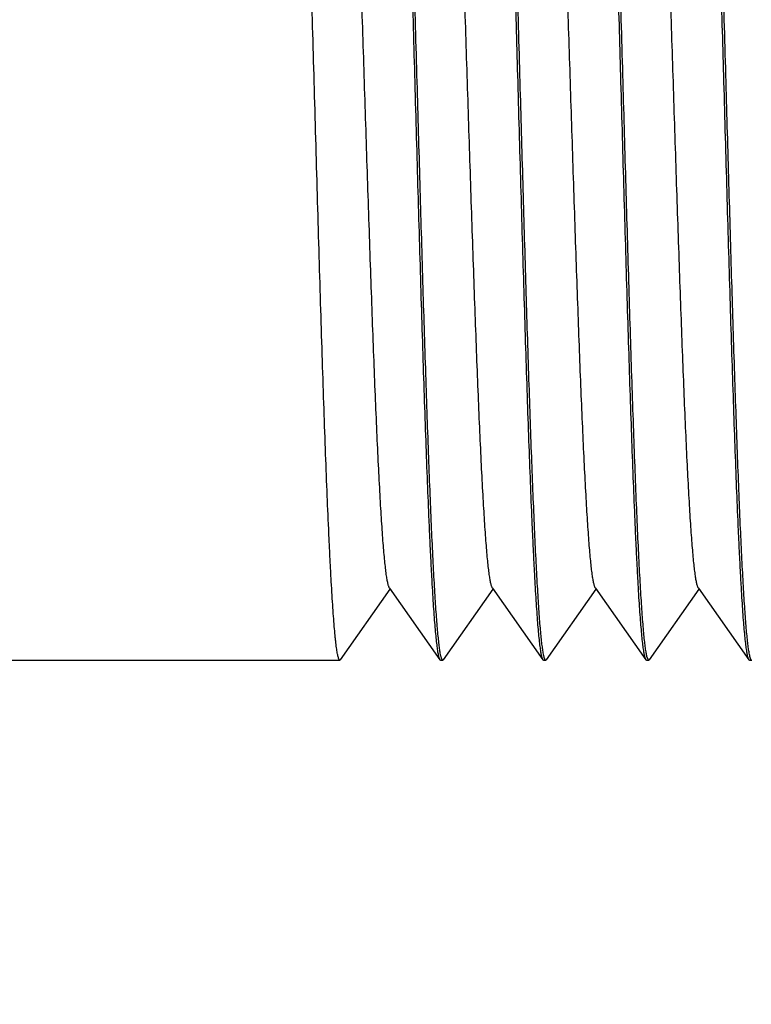
# Model space of a CAD drawing. Units: inches. Extents: x 0.4 to 16.6, y 0.6 to 10.4.
# Drawn here: x 14.4 to 14.7, y 5.2 to 5.6 of the extents above; entities that cross this region are included whole.
import ezdxf

# ---------------------------------------------------------------- set-up
doc = ezdxf.new("R2010")
doc.units = ezdxf.units.IN
doc.header["$LTSCALE"] = 0.935
doc.header["$MEASUREMENT"] = 0
doc.layers.get('0').update_dxf_attribs({"linetype": 'CONTINUOUS'})
doc.layers.add('SCHEME_DIMS', color=7, linetype='CONTINUOUS')
doc.dimstyles.new('DIMSTYLE_1', dxfattribs={"dimtxt": 0.1, "dimasz": 0.1875, "dimexe": 0.125, "dimexo": 0.0625, "dimgap": 0.1, "dimtad": 0, "dimtih": 1, "dimtoh": 1, "dimdec": 1, "dimzin": 4, "dimdsep": 46, "dimtxsty": 'STANDARD', "dimblk": '_FILLED', "dimblk1": '_FILLED', "dimblk2": '_FILLED', "dimcen": 0.09, "dimadec": 0, "dimazin": 0, "dimtp": 0.1, "dimtm": 0.1, "dimtfac": 1, "dimtdec": 1, "dimtofl": 0, "dimtmove": 0, "dimatfit": 3, "dimldrblk": '_FILLED', "dimfxl": 1, "dimtolj": 1, "dimtzin": 4, "dimarcsym": 0})

# ---------------------------------------------------------------- blocks, each defined once
blk = doc.blocks.new('_FILLED')
at = {"color": 0, "linetype": 'BYBLOCK'}
blk.add_solid([(0, 0), (-1, 0.1667), (-1, -0.1667)], dxfattribs=at)
blk = doc.blocks.new('*D11')
at = {"layer": 'SCHEME_DIMS', "color": 7, "linetype": 'CONTINUOUS'}
for p, q in [((12.16601, 5.50667), (12.16601, 4.59069)), ((15.00038, 5.28363), (15.00038, 4.59069)), ((12.16601, 4.71569), (13.18319, 4.71569)), ((15.00038, 4.71569), (13.98319, 4.71569))]:
    blk.add_line(p, q, dxfattribs=at)
at = {"layer": 'SCHEME_DIMS', "color": 7, "linetype": 'CONTINUOUS', "xscale": 0.1875, "yscale": 0.1875, "zscale": 0.1875, "rotation": 180}
blk.add_blockref('_FILLED', (12.16601, 4.71569), dxfattribs=at)
at = {"layer": 'SCHEME_DIMS', "color": 7, "linetype": 'CONTINUOUS', "xscale": 0.1875, "yscale": 0.1875, "zscale": 0.1875}
blk.add_blockref('_FILLED', (15.00038, 4.71569), dxfattribs=at)
at = {"layer": 'SCHEME_DIMS', "color": 7, "linetype": 'CONTINUOUS', "insert": (13.48319, 4.76569), "char_height": 0.1, "width": 0.6, "attachment_point": 2, "line_spacing_factor": 0.9}
blk.add_mtext('72.0\\P[2.83]', dxfattribs=at)

msp = doc.modelspace()

# ---------------------------------------------------------------- linework, layer by layer
at = {"color": 7, "linetype": 'CONTINUOUS'}
for p, q in [((14.53978, 5.31407), (14.56001, 5.34293)), ((14.5597, 5.34337), (14.58024, 5.31407)), ((14.58178, 5.31407), (14.60201, 5.34293)), ((14.6017, 5.34337), (14.62224, 5.31407)), ((14.62378, 5.31407), (14.64401, 5.34293)), ((14.6437, 5.34337), (14.66424, 5.31407)), ((14.66578, 5.31407), (14.68601, 5.34293)), ((14.6857, 5.34337), (14.70624, 5.31407)), ((14.29101, 5.31387), (14.53951, 5.31387)), ((14.53978, 5.31407), (14.53951, 5.31387)), ((14.58024, 5.31407), (14.58051, 5.31387)), ((14.58051, 5.31387), (14.58151, 5.31387)), ((14.58139, 5.31391), (14.5813, 5.31399)), ((14.58151, 5.31387), (14.58139, 5.31391)), ((14.58178, 5.31407), (14.58151, 5.31387)), ((14.62224, 5.31407), (14.62251, 5.31387)), ((14.62251, 5.31387), (14.62351, 5.31387)), ((14.62339, 5.31391), (14.6233, 5.31398)), ((14.62351, 5.31387), (14.62339, 5.31391)), ((14.62378, 5.31407), (14.62351, 5.31387)), ((14.66424, 5.31407), (14.66451, 5.31387)), ((14.66451, 5.31387), (14.66551, 5.31387)), ((14.66518, 5.31415), (14.66473, 5.31545)), ((14.66531, 5.31397), (14.66518, 5.31415)), ((14.66551, 5.31387), (14.66531, 5.31397)), ((14.66578, 5.31407), (14.66551, 5.31387)), ((14.70624, 5.31407), (14.70651, 5.31387)), ((14.70651, 5.31387), (14.70751, 5.31387)), ((14.70739, 5.31391), (14.7073, 5.31398))]:
    msp.add_line(p, q, dxfattribs=at)
for points, knots in [([(14.52901, 5.54987), (14.52879, 5.55738), (14.52837, 5.57234), (14.52773, 5.59461), (14.5271, 5.61646), (14.52646, 5.63771), (14.52583, 5.65815), (14.52519, 5.67761), (14.52456, 5.6959), (14.52392, 5.71285), (14.52338, 5.72607), (14.52294, 5.73586), (14.52262, 5.74258), (14.52231, 5.74886), (14.52199, 5.75468), (14.52167, 5.76003), (14.52135, 5.76491), (14.52103, 5.76929), (14.52072, 5.77317), (14.5204, 5.77654), (14.52013, 5.77903), (14.5199, 5.78075), (14.51975, 5.78185), (14.51959, 5.78282), (14.51943, 5.78365), (14.51927, 5.78435), (14.51913, 5.78485), (14.51902, 5.78518), (14.51894, 5.78538), (14.51886, 5.78554), (14.51881, 5.78564), (14.51878, 5.78568)], [0, 0, 0, 0, 0.095454, 0.190077, 0.282938, 0.373217, 0.46009, 0.542759, 0.620469, 0.692514, 0.758236, 0.788538, 0.817037, 0.843673, 0.868384, 0.891113, 0.91181, 0.930429, 0.946926, 0.961269, 0.973429, 0.978682, 0.98338, 0.987524, 0.991112, 0.994148, 0.996633, 0.997671, 0.998576, 0.999351, 1, 1, 1, 1]), ([(14.56001, 5.7852), (14.56007, 5.78504), (14.56018, 5.78468), (14.56034, 5.78407), (14.56049, 5.78334), (14.56065, 5.78247), (14.5608, 5.78148), (14.56102, 5.77991), (14.56129, 5.77764), (14.5616, 5.77453), (14.5619, 5.77093), (14.56221, 5.76685), (14.56252, 5.7623), (14.56284, 5.75728), (14.56327, 5.7497), (14.5638, 5.73915), (14.56442, 5.72528), (14.56504, 5.70988), (14.56566, 5.69307), (14.56628, 5.67502), (14.5669, 5.65588), (14.56752, 5.63581), (14.56814, 5.61499), (14.56898, 5.58626), (14.56959, 5.56449), (14.57001, 5.54987)], [0, 0, 0, 0, 0.002141, 0.004805, 0.007998, 0.01172, 0.015974, 0.020759, 0.031916, 0.045172, 0.0605, 0.077873, 0.097253, 0.118597, 0.141861, 0.193945, 0.253053, 0.318669, 0.390227, 0.4671, 0.548622, 0.634083, 0.722731, 0.813796, 1, 1, 1, 1]), ([(14.57101, 5.54987), (14.57079, 5.55738), (14.57037, 5.57234), (14.56973, 5.59461), (14.5691, 5.61646), (14.56846, 5.63771), (14.56783, 5.65815), (14.56719, 5.67761), (14.56656, 5.69589), (14.56592, 5.71285), (14.56538, 5.72607), (14.56494, 5.73586), (14.56462, 5.74258), (14.56431, 5.74886), (14.56399, 5.75468), (14.56367, 5.76003), (14.56335, 5.76491), (14.56303, 5.76929), (14.56272, 5.77317), (14.5624, 5.77654), (14.56213, 5.77903), (14.5619, 5.78075), (14.56175, 5.78185), (14.56159, 5.78282), (14.56143, 5.78365), (14.56127, 5.78435), (14.56113, 5.78485), (14.56102, 5.78518), (14.56094, 5.78538), (14.56086, 5.78554), (14.56081, 5.78564), (14.56078, 5.78568)], [0, 0, 0, 0, 0.095449, 0.190075, 0.282936, 0.373212, 0.460086, 0.542754, 0.620464, 0.69251, 0.758233, 0.788536, 0.817038, 0.843673, 0.868385, 0.891115, 0.911811, 0.930429, 0.946928, 0.96127, 0.973428, 0.978681, 0.983381, 0.987525, 0.991114, 0.994148, 0.996632, 0.99767, 0.998575, 0.99935, 1, 1, 1, 1]), ([(14.60256, 5.78294), (14.60267, 5.78232), (14.60289, 5.78093), (14.60318, 5.77861), (14.60347, 5.77585), (14.60376, 5.77265), (14.60405, 5.76902), (14.60435, 5.76496), (14.60464, 5.76048), (14.60505, 5.75369), (14.60555, 5.74423), (14.60613, 5.73176), (14.60672, 5.71787), (14.60731, 5.70268), (14.60789, 5.68629), (14.6087, 5.66244), (14.60968, 5.63067), (14.61084, 5.59091), (14.61162, 5.5637), (14.61201, 5.54987)], [0, 0, 0, 0, 0.008092, 0.018096, 0.029998, 0.04378, 0.05942, 0.076885, 0.096143, 0.117161, 0.164303, 0.217947, 0.277675, 0.343027, 0.41349, 0.48852, 0.649918, 0.822192, 1, 1, 1, 1]), ([(14.61301, 5.54987), (14.61279, 5.55738), (14.61237, 5.57234), (14.61173, 5.59461), (14.6111, 5.61646), (14.61046, 5.63771), (14.60983, 5.65815), (14.60919, 5.67761), (14.60856, 5.69589), (14.60792, 5.71284), (14.60738, 5.72607), (14.60694, 5.73586), (14.60662, 5.74258), (14.60631, 5.74886), (14.60599, 5.75468), (14.60567, 5.76003), (14.60535, 5.76491), (14.60503, 5.76929), (14.60472, 5.77317), (14.6044, 5.77654), (14.60413, 5.77903), (14.6039, 5.78075), (14.60375, 5.78185), (14.60359, 5.78282), (14.60343, 5.78365), (14.60327, 5.78435), (14.60313, 5.78485), (14.60302, 5.78518), (14.60294, 5.78538), (14.60286, 5.78554), (14.60281, 5.78564), (14.60278, 5.78568)], [0, 0, 0, 0, 0.09545, 0.190076, 0.282935, 0.373208, 0.46008, 0.542748, 0.620459, 0.692507, 0.758231, 0.788534, 0.817037, 0.843673, 0.868385, 0.891115, 0.911812, 0.93043, 0.946929, 0.961272, 0.973429, 0.978682, 0.983382, 0.987526, 0.991114, 0.994148, 0.996632, 0.99767, 0.998575, 0.99935, 1, 1, 1, 1]), ([(14.64456, 5.78297), (14.64461, 5.78268), (14.64471, 5.78206), (14.64492, 5.78068), (14.64517, 5.77866), (14.64546, 5.77591), (14.64576, 5.77271), (14.64605, 5.76908), (14.64634, 5.76503), (14.64664, 5.76055), (14.64704, 5.75377), (14.64755, 5.74431), (14.64813, 5.73184), (14.64872, 5.71795), (14.6493, 5.70276), (14.64989, 5.68636), (14.65069, 5.6625), (14.65168, 5.63072), (14.65284, 5.59093), (14.65361, 5.5637), (14.65401, 5.54987)], [0, 0, 0, 0, 0.003789, 0.008058, 0.01803, 0.029903, 0.043659, 0.059275, 0.076719, 0.095958, 0.11696, 0.164077, 0.217707, 0.27743, 0.342786, 0.413261, 0.488311, 0.649762, 0.822107, 1, 1, 1, 1]), ([(14.65501, 5.54987), (14.65479, 5.55738), (14.65437, 5.57234), (14.65373, 5.59461), (14.6531, 5.61646), (14.65246, 5.63771), (14.65183, 5.65815), (14.65119, 5.67761), (14.65056, 5.69589), (14.64992, 5.71285), (14.64938, 5.72607), (14.64894, 5.73586), (14.64862, 5.74258), (14.64831, 5.74886), (14.64799, 5.75468), (14.64767, 5.76003), (14.64735, 5.76491), (14.64703, 5.76929), (14.64672, 5.77317), (14.6464, 5.77654), (14.64613, 5.77903), (14.6459, 5.78075), (14.64575, 5.78185), (14.64559, 5.78282), (14.64543, 5.78365), (14.64527, 5.78435), (14.64513, 5.78485), (14.64502, 5.78518), (14.64494, 5.78538), (14.64486, 5.78554), (14.64481, 5.78564), (14.64478, 5.78568)], [0, 0, 0, 0, 0.095449, 0.190076, 0.282937, 0.373213, 0.460087, 0.542755, 0.620465, 0.692511, 0.758234, 0.788536, 0.817038, 0.843674, 0.868385, 0.891116, 0.911811, 0.930429, 0.946928, 0.961271, 0.973429, 0.978682, 0.983381, 0.987526, 0.991114, 0.994148, 0.996632, 0.99767, 0.998575, 0.99935, 1, 1, 1, 1]), ([(14.68654, 5.78303), (14.6866, 5.78274), (14.6867, 5.78213), (14.68691, 5.78075), (14.68716, 5.77875), (14.68745, 5.77601), (14.68775, 5.77282), (14.68804, 5.7692), (14.68833, 5.76515), (14.68863, 5.76068), (14.68904, 5.75391), (14.68954, 5.74446), (14.69012, 5.73199), (14.69071, 5.7181), (14.6913, 5.7029), (14.69189, 5.6865), (14.69269, 5.66262), (14.69368, 5.6308), (14.69484, 5.59098), (14.69561, 5.56372), (14.69601, 5.54987)], [0, 0, 0, 0, 0.003758, 0.007996, 0.01791, 0.029729, 0.043436, 0.059008, 0.076411, 0.095616, 0.116587, 0.163657, 0.217257, 0.276968, 0.342327, 0.412822, 0.487905, 0.649464, 0.821951, 1, 1, 1, 1]), ([(14.69701, 5.54987), (14.69679, 5.55738), (14.69637, 5.57234), (14.69573, 5.59461), (14.6951, 5.61646), (14.69446, 5.63771), (14.69383, 5.65815), (14.69319, 5.67761), (14.69256, 5.6959), (14.69192, 5.71285), (14.69138, 5.72607), (14.69094, 5.73586), (14.69062, 5.74258), (14.69031, 5.74886), (14.68999, 5.75468), (14.68967, 5.76003), (14.68935, 5.76491), (14.68903, 5.76929), (14.68872, 5.77317), (14.6884, 5.77654), (14.68813, 5.77903), (14.6879, 5.78075), (14.68775, 5.78185), (14.68759, 5.78282), (14.68743, 5.78365), (14.68727, 5.78435), (14.68713, 5.78485), (14.68702, 5.78518), (14.68694, 5.78538), (14.68686, 5.78554), (14.68681, 5.78564), (14.68678, 5.78568)], [0, 0, 0, 0, 0.09545, 0.190078, 0.28294, 0.373217, 0.460091, 0.542759, 0.620469, 0.692515, 0.758237, 0.788538, 0.817039, 0.843674, 0.868384, 0.891114, 0.91181, 0.930428, 0.946927, 0.96127, 0.973428, 0.978681, 0.983381, 0.987525, 0.991114, 0.994148, 0.996632, 0.99767, 0.998575, 0.99935, 1, 1, 1, 1]), ([(14.5597, 5.34337), (14.55967, 5.34341), (14.55961, 5.3435), (14.5595, 5.34373), (14.55936, 5.34409), (14.55921, 5.34461), (14.55905, 5.34525), (14.55889, 5.346), (14.55873, 5.34687), (14.55857, 5.34785), (14.55835, 5.34939), (14.55808, 5.3516), (14.55777, 5.35459), (14.55745, 5.35801), (14.55713, 5.36188), (14.55682, 5.36617), (14.5565, 5.37088), (14.55618, 5.37599), (14.55575, 5.38359), (14.5552, 5.394), (14.55457, 5.40754), (14.55394, 5.42237), (14.55331, 5.43835), (14.55268, 5.45535), (14.55204, 5.4732), (14.55141, 5.49175), (14.55077, 5.51083), (14.55014, 5.53026), (14.54951, 5.54987), (14.54887, 5.56948), (14.54824, 5.58891), (14.5476, 5.60799), (14.54697, 5.62654), (14.54634, 5.6444), (14.5457, 5.66139), (14.54507, 5.67738), (14.54444, 5.69221), (14.54381, 5.70574), (14.54327, 5.71616), (14.54283, 5.72375), (14.54251, 5.72887), (14.5422, 5.73358), (14.54188, 5.73787), (14.54156, 5.74173), (14.54125, 5.74516), (14.54093, 5.74815), (14.54066, 5.75035), (14.54044, 5.75189), (14.54028, 5.75287), (14.54012, 5.75374), (14.53996, 5.7545), (14.53981, 5.75513), (14.53965, 5.75565), (14.53951, 5.75601), (14.5394, 5.75624), (14.53934, 5.75633), (14.53932, 5.75638)], [0, 0, 0, 0, 0.000365, 0.000791, 0.001837, 0.00315, 0.004735, 0.006594, 0.008726, 0.011133, 0.013814, 0.019992, 0.027253, 0.03558, 0.044956, 0.055361, 0.066772, 0.079162, 0.092506, 0.12193, 0.154777, 0.190752, 0.229528, 0.270755, 0.314061, 0.35905, 0.405318, 0.452443, 0.5, 0.547557, 0.594682, 0.64095, 0.68594, 0.729245, 0.770472, 0.809248, 0.845223, 0.87807, 0.907494, 0.920838, 0.933228, 0.944639, 0.955044, 0.96442, 0.972747, 0.980008, 0.986186, 0.988867, 0.991274, 0.993406, 0.995265, 0.99685, 0.998163, 0.999209, 0.999635, 1, 1, 1, 1]), ([(14.6017, 5.34337), (14.60167, 5.34341), (14.60161, 5.3435), (14.6015, 5.34373), (14.60136, 5.34409), (14.60121, 5.34461), (14.60105, 5.34525), (14.60089, 5.346), (14.60073, 5.34687), (14.60057, 5.34785), (14.60035, 5.34939), (14.60008, 5.3516), (14.59977, 5.35459), (14.59945, 5.35801), (14.59913, 5.36188), (14.59882, 5.36617), (14.5985, 5.37088), (14.59818, 5.37599), (14.59775, 5.38359), (14.5972, 5.394), (14.59657, 5.40754), (14.59594, 5.42237), (14.59531, 5.43835), (14.59468, 5.45535), (14.59404, 5.4732), (14.59341, 5.49175), (14.59277, 5.51083), (14.59214, 5.53026), (14.59151, 5.54987), (14.59087, 5.56948), (14.59024, 5.58891), (14.5896, 5.60799), (14.58897, 5.62654), (14.58834, 5.6444), (14.5877, 5.66139), (14.58707, 5.67738), (14.58644, 5.69221), (14.58581, 5.70574), (14.58527, 5.71616), (14.58483, 5.72375), (14.58451, 5.72887), (14.5842, 5.73358), (14.58388, 5.73787), (14.58356, 5.74173), (14.58325, 5.74516), (14.58293, 5.74815), (14.58266, 5.75035), (14.58244, 5.75189), (14.58228, 5.75287), (14.58212, 5.75374), (14.58196, 5.7545), (14.58181, 5.75513), (14.58165, 5.75565), (14.58151, 5.75601), (14.5814, 5.75624), (14.58134, 5.75633), (14.58132, 5.75638)], [0, 0, 0, 0, 0.000365, 0.000791, 0.001838, 0.00315, 0.004735, 0.006593, 0.008726, 0.011133, 0.013814, 0.019992, 0.027253, 0.03558, 0.044956, 0.055361, 0.066772, 0.079163, 0.092506, 0.12193, 0.154777, 0.190752, 0.229528, 0.270755, 0.314061, 0.35905, 0.405318, 0.452443, 0.5, 0.547557, 0.594682, 0.64095, 0.68594, 0.729245, 0.770472, 0.809248, 0.845223, 0.87807, 0.907494, 0.920838, 0.933228, 0.944639, 0.955044, 0.96442, 0.972747, 0.980008, 0.986186, 0.988867, 0.991274, 0.993406, 0.995265, 0.99685, 0.998163, 0.999209, 0.999635, 1, 1, 1, 1]), ([(14.6437, 5.34337), (14.64367, 5.34341), (14.64361, 5.3435), (14.6435, 5.34373), (14.64336, 5.34409), (14.64321, 5.34461), (14.64305, 5.34525), (14.64289, 5.346), (14.64273, 5.34687), (14.64257, 5.34785), (14.64235, 5.34939), (14.64208, 5.3516), (14.64177, 5.35459), (14.64145, 5.35801), (14.64113, 5.36188), (14.64082, 5.36617), (14.6405, 5.37088), (14.64018, 5.37599), (14.63975, 5.38359), (14.6392, 5.394), (14.63857, 5.40754), (14.63794, 5.42237), (14.63731, 5.43835), (14.63668, 5.45535), (14.63604, 5.4732), (14.63541, 5.49175), (14.63477, 5.51083), (14.63414, 5.53026), (14.63351, 5.54987), (14.63287, 5.56948), (14.63224, 5.58891), (14.6316, 5.60799), (14.63097, 5.62654), (14.63034, 5.6444), (14.6297, 5.66139), (14.62907, 5.67738), (14.62844, 5.69221), (14.62781, 5.70574), (14.62727, 5.71616), (14.62683, 5.72375), (14.62651, 5.72887), (14.6262, 5.73358), (14.62588, 5.73787), (14.62556, 5.74173), (14.62525, 5.74516), (14.62493, 5.74815), (14.62466, 5.75035), (14.62444, 5.75189), (14.62428, 5.75287), (14.62412, 5.75374), (14.62396, 5.7545), (14.62381, 5.75513), (14.62365, 5.75565), (14.62351, 5.75601), (14.6234, 5.75624), (14.62334, 5.75633), (14.62332, 5.75638)], [0, 0, 0, 0, 0.000365, 0.000791, 0.001838, 0.003151, 0.004735, 0.006593, 0.008726, 0.011133, 0.013814, 0.019992, 0.027253, 0.03558, 0.044956, 0.055361, 0.066772, 0.079163, 0.092506, 0.12193, 0.154777, 0.190752, 0.229528, 0.270755, 0.314061, 0.35905, 0.405318, 0.452443, 0.5, 0.547557, 0.594682, 0.64095, 0.68594, 0.729245, 0.770471, 0.809248, 0.845223, 0.87807, 0.907494, 0.920838, 0.933228, 0.944639, 0.955044, 0.96442, 0.972746, 0.980007, 0.986186, 0.988867, 0.991274, 0.993406, 0.995264, 0.996849, 0.998163, 0.999209, 0.999635, 1, 1, 1, 1]), ([(14.6857, 5.34337), (14.68567, 5.34341), (14.68561, 5.3435), (14.6855, 5.34373), (14.68536, 5.34409), (14.68521, 5.34461), (14.68505, 5.34525), (14.68489, 5.346), (14.68473, 5.34687), (14.68458, 5.34785), (14.68435, 5.34939), (14.68408, 5.3516), (14.68377, 5.35459), (14.68345, 5.35801), (14.68313, 5.36188), (14.68282, 5.36617), (14.6825, 5.37088), (14.68218, 5.37599), (14.68175, 5.38359), (14.6812, 5.394), (14.68057, 5.40754), (14.67994, 5.42237), (14.67931, 5.43835), (14.67868, 5.45535), (14.67804, 5.4732), (14.67741, 5.49175), (14.67677, 5.51083), (14.67614, 5.53026), (14.67551, 5.54987), (14.67487, 5.56948), (14.67424, 5.58891), (14.6736, 5.60799), (14.67297, 5.62654), (14.67234, 5.6444), (14.6717, 5.66139), (14.67107, 5.67738), (14.67044, 5.69221), (14.66981, 5.70574), (14.66927, 5.71616), (14.66883, 5.72375), (14.66851, 5.72887), (14.6682, 5.73358), (14.66788, 5.73787), (14.66756, 5.74173), (14.66725, 5.74516), (14.66693, 5.74815), (14.66666, 5.75035), (14.66644, 5.75189), (14.66628, 5.75287), (14.66612, 5.75374), (14.66596, 5.7545), (14.66581, 5.75513), (14.66565, 5.75565), (14.66551, 5.75601), (14.6654, 5.75624), (14.66534, 5.75633), (14.66532, 5.75638)], [0, 0, 0, 0, 0.000365, 0.000791, 0.001838, 0.003151, 0.004735, 0.006594, 0.008726, 0.011133, 0.013814, 0.019992, 0.027253, 0.03558, 0.044956, 0.05536, 0.066771, 0.079162, 0.092505, 0.121929, 0.154776, 0.19075, 0.229527, 0.270754, 0.314059, 0.359049, 0.405316, 0.452442, 0.499998, 0.547555, 0.594681, 0.640948, 0.685938, 0.729243, 0.770471, 0.809248, 0.845222, 0.87807, 0.907493, 0.920837, 0.933228, 0.944639, 0.955044, 0.96442, 0.972746, 0.980007, 0.986186, 0.988867, 0.991273, 0.993406, 0.995264, 0.996849, 0.998163, 0.999209, 0.999635, 1, 1, 1, 1]), ([(14.53951, 5.31387), (14.53948, 5.31387), (14.53942, 5.31389), (14.53933, 5.31395), (14.53925, 5.31404), (14.53917, 5.31416), (14.53909, 5.31433), (14.53901, 5.31452), (14.53893, 5.31475), (14.53881, 5.31513), (14.53867, 5.31569), (14.53851, 5.31647), (14.53835, 5.31739), (14.53818, 5.31845), (14.53802, 5.31965), (14.53786, 5.32099), (14.53769, 5.32247), (14.53747, 5.32471), (14.53719, 5.32785), (14.53686, 5.33201), (14.53654, 5.3367), (14.53621, 5.34191), (14.53588, 5.34761), (14.53556, 5.3538), (14.53523, 5.36047), (14.53478, 5.37025), (14.53422, 5.38353), (14.53357, 5.40064), (14.53292, 5.41918), (14.53227, 5.43898), (14.53162, 5.45985), (14.53097, 5.48159), (14.53031, 5.50398), (14.52966, 5.52682), (14.52923, 5.54216), (14.52901, 5.54987)], [0, 0, 0, 0, 0.000355, 0.000769, 0.00128, 0.00191, 0.00267, 0.003566, 0.004602, 0.005779, 0.008566, 0.011933, 0.015885, 0.020422, 0.025542, 0.031243, 0.037522, 0.044377, 0.059803, 0.077484, 0.097379, 0.119443, 0.143624, 0.169863, 0.198098, 0.228264, 0.294083, 0.366694, 0.445393, 0.529429, 0.617995, 0.710229, 0.805251, 0.902178, 1, 1, 1, 1]), ([(14.57001, 5.54987), (14.57022, 5.54236), (14.57064, 5.5274), (14.57128, 5.50514), (14.57192, 5.48328), (14.57255, 5.46204), (14.57319, 5.44159), (14.57382, 5.42214), (14.57446, 5.40385), (14.57509, 5.3869), (14.57563, 5.37368), (14.57607, 5.36389), (14.57639, 5.35717), (14.57671, 5.35089), (14.57703, 5.34507), (14.57734, 5.33971), (14.57766, 5.33484), (14.57798, 5.33046), (14.5783, 5.32657), (14.57861, 5.3232), (14.57889, 5.32072), (14.57911, 5.31899), (14.57927, 5.31789), (14.57943, 5.31693), (14.57958, 5.3161), (14.57974, 5.3154), (14.57988, 5.3149), (14.57999, 5.31457), (14.58007, 5.31437), (14.58015, 5.3142), (14.58021, 5.31411), (14.58024, 5.31407)], [0, 0, 0, 0, 0.09545, 0.190075, 0.282934, 0.373208, 0.46008, 0.542748, 0.620459, 0.692507, 0.758231, 0.788535, 0.817037, 0.843673, 0.868385, 0.891116, 0.911812, 0.93043, 0.946929, 0.961272, 0.973429, 0.978682, 0.983382, 0.987526, 0.991114, 0.994148, 0.996632, 0.99767, 0.998575, 0.99935, 1, 1, 1, 1]), ([(14.58045, 5.31679), (14.5804, 5.31708), (14.5803, 5.3177), (14.58009, 5.31909), (14.57984, 5.32111), (14.57955, 5.32387), (14.57925, 5.32707), (14.57896, 5.3307), (14.57867, 5.33476), (14.57837, 5.33924), (14.57797, 5.34602), (14.57746, 5.35548), (14.57688, 5.36795), (14.57629, 5.38184), (14.57571, 5.39703), (14.57512, 5.41342), (14.57432, 5.43728), (14.57333, 5.46905), (14.57217, 5.50882), (14.5714, 5.53605), (14.57101, 5.54987)], [0, 0, 0, 0, 0.003799, 0.008078, 0.018068, 0.029957, 0.043729, 0.059358, 0.076813, 0.096064, 0.117074, 0.164204, 0.217841, 0.277566, 0.342919, 0.413386, 0.488425, 0.649847, 0.822155, 1, 1, 1, 1]), ([(14.61201, 5.54987), (14.61222, 5.54236), (14.61264, 5.5274), (14.61328, 5.50514), (14.61392, 5.48328), (14.61455, 5.46204), (14.61519, 5.44159), (14.61582, 5.42214), (14.61646, 5.40385), (14.61709, 5.3869), (14.61763, 5.37368), (14.61807, 5.36389), (14.61839, 5.35717), (14.61871, 5.35089), (14.61903, 5.34507), (14.61934, 5.33971), (14.61966, 5.33484), (14.61998, 5.33046), (14.6203, 5.32658), (14.62061, 5.3232), (14.62089, 5.32072), (14.62111, 5.31899), (14.62127, 5.3179), (14.62143, 5.31693), (14.62158, 5.3161), (14.62174, 5.3154), (14.62188, 5.3149), (14.62199, 5.31457), (14.62207, 5.31437), (14.62215, 5.3142), (14.62221, 5.31411), (14.62224, 5.31407)], [0, 0, 0, 0, 0.09545, 0.190077, 0.282938, 0.373215, 0.460089, 0.542756, 0.620466, 0.692512, 0.758235, 0.788538, 0.817039, 0.843674, 0.868385, 0.891116, 0.911811, 0.930429, 0.946928, 0.96127, 0.973428, 0.978681, 0.983381, 0.987525, 0.991114, 0.994148, 0.996632, 0.99767, 0.998575, 0.99935, 1, 1, 1, 1]), ([(14.62244, 5.31686), (14.62233, 5.31749), (14.62212, 5.31889), (14.62183, 5.32121), (14.62154, 5.32398), (14.62124, 5.32719), (14.62095, 5.33084), (14.62066, 5.33491), (14.62037, 5.33939), (14.61996, 5.34619), (14.61946, 5.35565), (14.61887, 5.36812), (14.61829, 5.38201), (14.6177, 5.3972), (14.61712, 5.41358), (14.61631, 5.43741), (14.61533, 5.46915), (14.61417, 5.50888), (14.6134, 5.53606), (14.61301, 5.54987)], [0, 0, 0, 0, 0.008149, 0.018207, 0.030158, 0.043986, 0.059667, 0.077168, 0.096459, 0.117505, 0.164689, 0.218357, 0.278094, 0.343439, 0.413882, 0.488881, 0.650184, 0.822333, 1, 1, 1, 1]), ([(14.65401, 5.54987), (14.65422, 5.54236), (14.65464, 5.5274), (14.65528, 5.50514), (14.65592, 5.48328), (14.65655, 5.46203), (14.65719, 5.44159), (14.65782, 5.42214), (14.65846, 5.40385), (14.65909, 5.3869), (14.65963, 5.37368), (14.66007, 5.36389), (14.66039, 5.35717), (14.66071, 5.35089), (14.66103, 5.34507), (14.66134, 5.33971), (14.66166, 5.33484), (14.66198, 5.33046), (14.6623, 5.32658), (14.66261, 5.3232), (14.66289, 5.32072), (14.66311, 5.31899), (14.66327, 5.3179), (14.66343, 5.31693), (14.66358, 5.3161), (14.66374, 5.3154), (14.66388, 5.3149), (14.66399, 5.31457), (14.66407, 5.31437), (14.66415, 5.3142), (14.66421, 5.31411), (14.66424, 5.31407)], [0, 0, 0, 0, 0.09545, 0.190078, 0.28294, 0.373216, 0.460091, 0.542759, 0.620469, 0.692514, 0.758235, 0.788537, 0.817038, 0.843673, 0.868384, 0.891114, 0.91181, 0.930428, 0.946927, 0.96127, 0.973428, 0.978681, 0.983381, 0.987525, 0.991114, 0.994148, 0.996632, 0.99767, 0.998575, 0.99935, 1, 1, 1, 1]), ([(14.66473, 5.31545), (14.66468, 5.31568), (14.66457, 5.31617), (14.66442, 5.31697), (14.66427, 5.31789), (14.66406, 5.31936), (14.66379, 5.32149), (14.66349, 5.3244), (14.66319, 5.32778), (14.66289, 5.33162), (14.66259, 5.33591), (14.66217, 5.3425), (14.66165, 5.35179), (14.66105, 5.36415), (14.66045, 5.37805), (14.65985, 5.39336), (14.65924, 5.40997), (14.65864, 5.42774), (14.65803, 5.44651), (14.65721, 5.47311), (14.6562, 5.50765), (14.65541, 5.53564), (14.65501, 5.54987)], [0, 0, 0, 0, 0.002971, 0.006446, 0.010426, 0.014911, 0.025388, 0.037868, 0.052325, 0.068731, 0.087057, 0.107265, 0.153157, 0.206035, 0.265464, 0.330953, 0.401965, 0.477911, 0.558169, 0.642078, 0.818036, 1, 1, 1, 1]), ([(14.69601, 5.54987), (14.69622, 5.54236), (14.69664, 5.5274), (14.69728, 5.50514), (14.69792, 5.48328), (14.69855, 5.46204), (14.69919, 5.44159), (14.69982, 5.42214), (14.70046, 5.40385), (14.70109, 5.3869), (14.70163, 5.37368), (14.70207, 5.36389), (14.70239, 5.35717), (14.70271, 5.35089), (14.70303, 5.34507), (14.70334, 5.33971), (14.70366, 5.33484), (14.70398, 5.33046), (14.7043, 5.32657), (14.70461, 5.3232), (14.70489, 5.32072), (14.70511, 5.31899), (14.70527, 5.31789), (14.70543, 5.31693), (14.70558, 5.3161), (14.70574, 5.3154), (14.70588, 5.3149), (14.70599, 5.31457), (14.70607, 5.31437), (14.70615, 5.3142), (14.70621, 5.31411), (14.70624, 5.31407)], [0, 0, 0, 0, 0.095456, 0.190076, 0.282936, 0.373214, 0.460086, 0.542754, 0.620464, 0.69251, 0.758235, 0.788537, 0.817038, 0.843675, 0.868386, 0.891115, 0.911813, 0.930431, 0.946928, 0.961272, 0.97343, 0.978682, 0.98338, 0.987524, 0.991114, 0.994149, 0.996633, 0.997671, 0.998576, 0.999351, 1, 1, 1, 1]), ([(14.70645, 5.31684), (14.70633, 5.31746), (14.70612, 5.31886), (14.70583, 5.32118), (14.70554, 5.32395), (14.70525, 5.32716), (14.70495, 5.3308), (14.70466, 5.33487), (14.70437, 5.33935), (14.70396, 5.34614), (14.70346, 5.3556), (14.70287, 5.36808), (14.70229, 5.38196), (14.7017, 5.39716), (14.70112, 5.41354), (14.70032, 5.43738), (14.69933, 5.46913), (14.69817, 5.50886), (14.6974, 5.53606), (14.69701, 5.54987)], [0, 0, 0, 0, 0.008129, 0.018168, 0.030102, 0.043914, 0.059581, 0.07707, 0.09635, 0.117386, 0.164557, 0.218219, 0.277955, 0.343305, 0.413756, 0.488766, 0.6501, 0.822287, 1, 1, 1, 1]), ([(14.5813, 5.31399), (14.58126, 5.31403), (14.58118, 5.31414), (14.58108, 5.31435), (14.58097, 5.31461), (14.58087, 5.31494), (14.58076, 5.31532), (14.58062, 5.31594), (14.58052, 5.31644), (14.58045, 5.31679)], [0, 0, 0, 0, 0.060853, 0.138724, 0.234723, 0.349422, 0.483143, 0.636078, 1, 1, 1, 1]), ([(14.6233, 5.31398), (14.62326, 5.31403), (14.62318, 5.31414), (14.62308, 5.31435), (14.62297, 5.31462), (14.62286, 5.31495), (14.62276, 5.31534), (14.62261, 5.31598), (14.62251, 5.3165), (14.62244, 5.31686)], [0, 0, 0, 0, 0.060063, 0.137329, 0.23295, 0.347514, 0.481344, 0.634634, 1, 1, 1, 1]), ([(14.7073, 5.31398), (14.70726, 5.31403), (14.70718, 5.31414), (14.70708, 5.31435), (14.70697, 5.31462), (14.70687, 5.31495), (14.70676, 5.31534), (14.70661, 5.31597), (14.70651, 5.31648), (14.70645, 5.31684)], [0, 0, 0, 0, 0.060279, 0.137712, 0.233438, 0.348039, 0.481841, 0.635033, 1, 1, 1, 1])]:
    msp.add_open_spline(points, degree=3, knots=knots, dxfattribs=at)

# ---------------------------------------------------------------- dimensions: what is measured, and where the dimension line sits
at = {"layer": 'SCHEME_DIMS', "color": 7, "linetype": 'CONTINUOUS'}
dim = msp.add_linear_dim(base=(15.00038, 4.71569), p1=(12.16601, 5.56917), p2=(15.00038, 5.34613), dimstyle='DIMSTYLE_1', dxfattribs=at)
dim.commit()
dim.dimension.update_dxf_attribs({"geometry": '*D11', "text_midpoint": (13.58319, 4.64069), "dimtype": 160})

doc.saveas('drawing.dxf')
